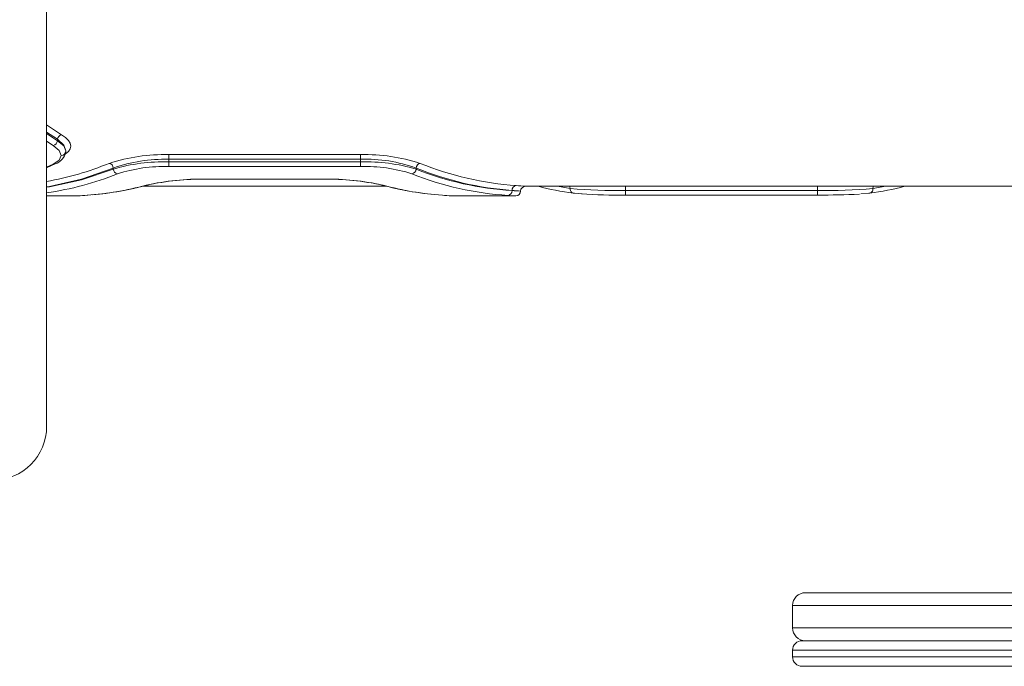
# Model space of a CAD drawing. Units: millimetres. Extents: x 593 to 6040, y 40 to 5724.
# Drawn here: x 3001 to 3309, y 2119 to 2321 of the extents above; entities that cross this region are included whole.
import ezdxf

# ---------------------------------------------------------------- set-up
doc = ezdxf.new("R2010")
doc.units = ezdxf.units.MM
doc.layers.add('Dimensions', color=7, linetype='Continuous')
doc.layers.add('Layer 1', color=7, linetype='Continuous')
doc.styles.get("Standard").update_dxf_attribs({"font": 'arial.ttf'})
doc.dimstyles.new('Leikkiset keinu', dxfattribs={"dimtxt": 150, "dimasz": 2.5, "dimexe": 0.06, "dimexo": 0.625, "dimtad": 0, "dimtih": 1, "dimtoh": 1, "dimdec": 0, "dimtxsty": 'Standard', "dimcen": 2.5, "dimadec": 0, "dimazin": 0, "dimtfac": 1, "dimtmove": 0, "dimatfit": 3, "dimfxl": 1, "dimarcsym": 0})

# ---------------------------------------------------------------- blocks, each defined once
blk = doc.blocks.new('*D2')
at = {"layer": 'Defpoints', "color": 0}
for p in [(592.83, 2119.12), (4992.83, 2119.12), (4992.83, 138.41)]:
    blk.add_point(p, dxfattribs=at)
at = {"layer": 'Dimensions', "color": 0, "lineweight": -2}
for p, q in [((592.83, 2118.5), (592.83, 138.35)), ((4992.83, 2118.5), (4992.83, 138.35)), ((595.33, 138.41), (2565.78, 138.41)), ((4990.33, 138.41), (3019.88, 138.41))]:
    blk.add_line(p, q, dxfattribs=at)
at = {"layer": 'Dimensions', "color": 0}
for points in [[(595.33, 138.82), (595.33, 137.99), (592.83, 138.41)], [(4990.33, 137.99), (4990.33, 138.82), (4992.83, 138.41)]]:
    blk.add_solid(points, dxfattribs=at)
at = {"layer": 'Dimensions', "color": 0, "insert": (2792.83, 138.41), "char_height": 150, "attachment_point": 5}
blk.add_mtext('4400', dxfattribs=at)
blk = doc.blocks.new('*D4')
at = {"layer": 'Defpoints', "color": 0}
for p in [(2092.83, 2122.12), (3492.83, 2122.12), (2092.83, 1654.75)]:
    blk.add_point(p, dxfattribs=at)
at = {"layer": 'Dimensions', "color": 0, "lineweight": -2}
for p, q in [((2092.83, 2121.5), (2092.83, 1654.69)), ((3492.83, 2121.5), (3492.83, 1654.69)), ((2095.33, 1654.75), (2575.83, 1654.75)), ((3490.33, 1654.75), (3009.83, 1654.75))]:
    blk.add_line(p, q, dxfattribs=at)
at = {"layer": 'Dimensions', "color": 0}
for points in [[(2095.33, 1655.16), (2095.33, 1654.33), (2092.83, 1654.75)], [(3490.33, 1654.33), (3490.33, 1655.16), (3492.83, 1654.75)]]:
    blk.add_solid(points, dxfattribs=at)
at = {"layer": 'Dimensions', "color": 0, "insert": (2792.83, 1654.75), "char_height": 150, "attachment_point": 5}
blk.add_mtext('1400', dxfattribs=at)

msp = doc.modelspace()

# ---------------------------------------------------------------- linework, layer by layer
at = {"layer": 'Layer 1', "lineweight": 15}
for points in [[(3009.68, 2194.12), (3009.68, 2194.12), (3009.68, 2894.12), (3009.68, 2894.12)], [(3009.68, 2288.31), (3009.68, 2288.31), (3014.34, 2285.24), (3014.34, 2285.24)], [(3009.68, 2286.08), (3009.68, 2286.08), (3013.04, 2283.82), (3013.04, 2283.82)], [(3009.68, 2285.57), (3009.68, 2285.57), (3013.04, 2283.29), (3013.04, 2283.29)], [(3014.34, 2285.24), (3013.66, 2285.08), (3013.15, 2284.52), (3013.04, 2283.82)], [(3013.04, 2283.82), (3013.04, 2283.82), (3013.04, 2283.29), (3013.04, 2283.29)], [(3011.75, 2281.88), (3011.75, 2281.88), (3009.68, 2283.23), (3009.68, 2283.23)], [(3011.75, 2281.88), (3012.43, 2282.03), (3012.94, 2282.6), (3013.04, 2283.29)], [(3012.34, 2276.11), (3014.06, 2276.71), (3015.33, 2278.16), (3015.69, 2279.94)], [(3014.22, 2278.79), (3015.03, 2278.77), (3015.7, 2279.41), (3015.72, 2280.22)], [(3047.83, 2279.01), (3041.51, 2279.18), (3035.21, 2278.26), (3029.21, 2276.29)], [(3047.83, 2277.56), (3041.94, 2277.73), (3036.06, 2276.8), (3030.51, 2274.83)], [(3047.83, 2279.01), (3047.83, 2279.01), (3107.83, 2279.01), (3107.83, 2279.01)], [(3047.83, 2279.01), (3047.83, 2279.01), (3047.83, 2277.56), (3047.83, 2277.56)], [(3047.83, 2277.56), (3047.83, 2277.56), (3107.83, 2277.56), (3107.83, 2277.56)], [(3047.83, 2277.56), (3047.83, 2277.56), (3047.83, 2276.75), (3047.83, 2276.75)], [(3126.45, 2276.29), (3120.44, 2278.26), (3114.15, 2279.18), (3107.83, 2279.01)], [(3107.83, 2279.01), (3107.83, 2279.01), (3107.83, 2277.56), (3107.83, 2277.56)], [(3125.15, 2274.83), (3119.6, 2276.84), (3113.72, 2277.77), (3107.83, 2277.56)], [(3107.83, 2277.56), (3107.83, 2277.56), (3107.83, 2276.75), (3107.83, 2276.75)], [(3009.68, 2270.64), (3016.37, 2271.83), (3022.92, 2273.73), (3029.21, 2276.29)], [(3009.68, 2274.9), (3009.68, 2274.9), (3012.34, 2276.11), (3012.34, 2276.11)], [(3011.72, 2276.03), (3011.72, 2276.03), (3009.68, 2275.11), (3009.68, 2275.11)], [(3030.51, 2274.83), (3030.46, 2275.55), (3029.92, 2276.15), (3029.21, 2276.29)], [(3047.83, 2276.75), (3041.97, 2276.92), (3036.13, 2276.15), (3030.51, 2274.49)], [(3030.51, 2274.83), (3030.51, 2274.83), (3030.51, 2274.49), (3030.51, 2274.49)], [(3030.51, 2274.49), (3030.56, 2273.76), (3031.09, 2273.16), (3031.81, 2273.02)], [(3047.83, 2275.3), (3042.4, 2275.45), (3036.98, 2274.68), (3031.81, 2273.02)], [(3047.83, 2276.75), (3047.83, 2276.75), (3107.83, 2276.75), (3107.83, 2276.75)], [(3047.83, 2276.75), (3047.83, 2276.75), (3047.83, 2275.3), (3047.83, 2275.3)], [(3047.83, 2275.3), (3047.83, 2275.3), (3107.83, 2275.3), (3107.83, 2275.3)], [(3125.15, 2274.49), (3119.53, 2276.15), (3113.69, 2276.92), (3107.83, 2276.75)], [(3107.83, 2276.75), (3107.83, 2276.75), (3107.83, 2275.3), (3107.83, 2275.3)], [(3123.85, 2273.02), (3118.68, 2274.68), (3113.26, 2275.45), (3107.83, 2275.3)], [(3123.85, 2273.02), (3124.57, 2273.16), (3125.1, 2273.76), (3125.15, 2274.49)], [(3126.45, 2276.29), (3125.74, 2276.15), (3125.2, 2275.55), (3125.15, 2274.83)], [(3125.15, 2274.83), (3125.15, 2274.83), (3125.15, 2274.49), (3125.15, 2274.49)], [(3125.15, 2274.83), (3134.72, 2270.92), (3144.84, 2268.56), (3155.15, 2267.83)], [(3125.15, 2274.49), (3134.73, 2270.67), (3144.86, 2268.41), (3155.15, 2267.78)], [(3126.45, 2276.29), (3136.02, 2272.4), (3146.14, 2270.05), (3156.45, 2269.33)], [(3009.68, 2267.09), (3017.27, 2268.17), (3024.7, 2270.16), (3031.81, 2273.02)], [(3059.38, 2271.36), (3053.11, 2271.47), (3046.86, 2270.83), (3040.75, 2269.46)], [(3059.38, 2271.34), (3053.26, 2271.42), (3047.16, 2270.8), (3041.18, 2269.5)], [(3059.35, 2271.33), (3059.35, 2271.33), (3096.31, 2271.33), (3096.31, 2271.33)], [(3059.38, 2271.36), (3059.38, 2271.36), (3096.28, 2271.36), (3096.28, 2271.36)], [(3059.38, 2271.36), (3059.38, 2271.36), (3059.38, 2271.36), (3059.38, 2271.36)], [(3114.91, 2269.46), (3108.8, 2270.83), (3102.55, 2271.47), (3096.28, 2271.36)], [(3114.48, 2269.5), (3108.5, 2270.81), (3102.4, 2271.42), (3096.28, 2271.34)], [(3096.28, 2271.36), (3096.28, 2271.36), (3096.28, 2271.36), (3096.28, 2271.36)], [(3123.85, 2273.02), (3133.43, 2269.19), (3143.56, 2266.91), (3153.85, 2266.28)], [(3022.3, 2266.33), (3028.54, 2266.76), (3034.72, 2267.81), (3040.75, 2269.46)], [(3024, 2266.48), (3029.81, 2266.96), (3035.56, 2267.97), (3041.18, 2269.5)], [(3024, 2266.48), (3029.29, 2266.91), (3034.54, 2267.79), (3039.68, 2269.12)], [(3039.68, 2269.12), (3039.68, 2269.12), (3115.95, 2269.12), (3115.95, 2269.12)], [(3040.75, 2269.46), (3040.75, 2269.46), (3041.19, 2269.53), (3041.19, 2269.53)], [(3114.47, 2269.51), (3114.47, 2269.51), (3114.91, 2269.46), (3114.91, 2269.46)], [(3114.48, 2269.5), (3119.48, 2268.14), (3124.58, 2267.19), (3129.74, 2266.65)], [(3114.91, 2269.46), (3120.94, 2267.81), (3127.12, 2266.76), (3133.36, 2266.33)], [(3156.45, 2269.33), (3155.69, 2269.25), (3155.12, 2268.6), (3155.15, 2267.83)], [(3159.33, 2269.12), (3158.37, 2269.2), (3157.41, 2269.27), (3156.45, 2269.33)], [(3159.33, 2269.12), (3158.5, 2269.12), (3157.83, 2268.45), (3157.83, 2267.62)], [(3159.33, 2269.12), (3159.33, 2269.12), (3384.83, 2269.12), (3384.83, 2269.12)], [(3163.32, 2269.12), (3166.92, 2268.19), (3170.58, 2267.47), (3174.28, 2266.99)], [(3169.33, 2269.12), (3169.33, 2269.12), (3173.32, 2268.39), (3173.32, 2268.39)], [(3173.32, 2268.39), (3179.08, 2267.92), (3184.86, 2267.73), (3190.64, 2267.83)], [(3190.64, 2267.83), (3190.64, 2267.83), (3190.64, 2269.27), (3190.64, 2269.27)], [(3250.64, 2269.27), (3250.64, 2269.27), (3250.64, 2267.83), (3250.64, 2267.83)], [(3250.64, 2267.83), (3256.41, 2267.73), (3262.19, 2267.92), (3267.95, 2268.39)], [(3266.99, 2266.99), (3270.66, 2267.45), (3274.3, 2268.17), (3277.88, 2269.12)], [(3267.95, 2268.39), (3267.95, 2268.39), (3271.94, 2269.12), (3271.94, 2269.12)], [(3009.68, 2266.12), (3009.68, 2266.12), (3019.43, 2266.12), (3019.43, 2266.12)], [(3022.3, 2266.33), (3021.34, 2266.27), (3020.39, 2266.2), (3019.43, 2266.12)], [(3022.3, 2266.33), (3022.3, 2266.33), (3022.59, 2266.4), (3022.59, 2266.4)], [(3136.23, 2266.12), (3135.27, 2266.2), (3134.31, 2266.27), (3133.36, 2266.33)], [(3136.23, 2266.12), (3136.23, 2266.12), (3156.33, 2266.12), (3156.33, 2266.12)], [(3153.85, 2266.28), (3154.62, 2266.35), (3155.19, 2267.01), (3155.15, 2267.78)], [(3155.15, 2267.83), (3155.15, 2267.83), (3155.15, 2267.78), (3155.15, 2267.78)], [(3157.83, 2267.62), (3156.94, 2267.7), (3156.04, 2267.77), (3155.15, 2267.83)], [(3157.83, 2267.62), (3156.94, 2267.68), (3156.04, 2267.73), (3155.15, 2267.78)], [(3156.33, 2266.12), (3157.15, 2266.13), (3157.82, 2266.8), (3157.83, 2267.62)], [(3176.81, 2266.75), (3181.41, 2266.44), (3186.03, 2266.32), (3190.64, 2266.39)], [(3190.64, 2267.83), (3190.64, 2267.83), (3250.64, 2267.83), (3250.64, 2267.83)], [(3190.64, 2266.39), (3190.64, 2266.39), (3190.64, 2267.83), (3190.64, 2267.83)], [(3190.64, 2266.39), (3190.64, 2266.39), (3250.64, 2266.39), (3250.64, 2266.39)], [(3250.64, 2267.83), (3250.64, 2267.83), (3250.64, 2266.39), (3250.64, 2266.39)], [(3250.64, 2266.39), (3255, 2266.36), (3259.35, 2266.46), (3263.71, 2266.68)], [(3264.16, 2266.73), (3264.16, 2266.73), (3266.99, 2266.99), (3266.99, 2266.99)], [(2992.83, 2177.27), (3002.14, 2177.27), (3009.68, 2184.82), (3009.68, 2194.12)], [(3246.83, 2142.12), (3246.83, 2142.12), (3413.83, 2142.12), (3413.83, 2142.12)], [(3414.79, 2138.12), (3414.79, 2138.12), (3242.83, 2138.12), (3242.83, 2138.12)], [(3242.83, 2138.12), (3242.83, 2138.12), (3242.83, 2131.12), (3242.83, 2131.12)], [(3242.83, 2131.12), (3242.83, 2131.12), (3414.79, 2131.12), (3414.79, 2131.12)], [(3245.83, 2127.12), (3245.83, 2127.12), (3247.35, 2127.12), (3247.35, 2127.12)], [(3413.83, 2127.12), (3413.83, 2127.12), (3247.35, 2127.12), (3247.35, 2127.12)], [(3242.83, 2124.12), (3242.83, 2124.12), (3242.83, 2122.12), (3242.83, 2122.12)], [(3492.83, 2124.12), (3492.83, 2124.12), (3242.83, 2124.12), (3242.83, 2124.12)], [(3242.83, 2122.12), (3242.83, 2122.12), (3492.83, 2122.12), (3492.83, 2122.12)], [(3489.83, 2119.12), (3489.83, 2119.12), (3245.83, 2119.12), (3245.83, 2119.12)]]:
    msp.add_open_spline(points, degree=3, dxfattribs=at)
for points, knots in [([(3013.04, 2283.82), (3013.04, 2283.82), (3015.04, 2282.02), (3015.04, 2282.02), (3015.04, 2282.02), (3015.04, 2282.02), (3015.72, 2280.22), (3015.72, 2280.22)], [0, 0, 0, 0, 0.333333, 0.333333, 0.333333, 0.333333, 1, 1, 1, 1]), ([(3014.34, 2285.24), (3014.34, 2285.24), (3015.58, 2284.35), (3015.58, 2284.35), (3015.58, 2284.35), (3015.58, 2284.35), (3016.48, 2283.45), (3016.48, 2283.45), (3016.48, 2283.45), (3016.48, 2283.45), (3017.03, 2282.55), (3017.03, 2282.55), (3017.03, 2282.55), (3017.03, 2282.55), (3017.22, 2281.67), (3017.22, 2281.67), (3017.22, 2281.67), (3017.22, 2281.67), (3017.05, 2280.81), (3017.05, 2280.81), (3017.05, 2280.81), (3017.05, 2280.81), (3016.5, 2280), (3016.5, 2280), (3016.5, 2280), (3016.5, 2280), (3015.6, 2279.24), (3015.6, 2279.24), (3015.6, 2279.24), (3015.6, 2279.24), (3015.47, 2279.17), (3015.47, 2279.17)], [0, 0, 0, 0, 0.111111, 0.111111, 0.111111, 0.111111, 0.222222, 0.222222, 0.222222, 0.222222, 0.333333, 0.333333, 0.333333, 0.333333, 0.444444, 0.444444, 0.444444, 0.444444, 0.555556, 0.555556, 0.555556, 0.555556, 0.666667, 0.666667, 0.666667, 0.666667, 0.777778, 0.777778, 0.777778, 0.777778, 1, 1, 1, 1]), ([(3014.22, 2278.79), (3014.22, 2278.79), (3013.59, 2280.34), (3013.59, 2280.34), (3013.59, 2280.34), (3013.59, 2280.34), (3011.75, 2281.88), (3011.75, 2281.88)], [0, 0, 0, 0, 0.333333, 0.333333, 0.333333, 0.333333, 1, 1, 1, 1]), ([(3013.04, 2283.29), (3013.04, 2283.29), (3015.04, 2281.76), (3015.04, 2281.76), (3015.04, 2281.76), (3015.04, 2281.76), (3015.72, 2280.22), (3015.72, 2280.22)], [0, 0, 0, 0, 0.333333, 0.333333, 0.333333, 0.333333, 1, 1, 1, 1]), ([(3014.22, 2278.79), (3014.22, 2278.79), (3013.59, 2277.32), (3013.59, 2277.32), (3013.59, 2277.32), (3013.59, 2277.32), (3011.72, 2276.03), (3011.72, 2276.03)], [0, 0, 0, 0, 0.333333, 0.333333, 0.333333, 0.333333, 1, 1, 1, 1]), ([(3009.68, 2268.96), (3009.68, 2268.96), (3010.58, 2269.07), (3010.58, 2269.07), (3010.58, 2269.07), (3010.58, 2269.07), (3020.6, 2271.4), (3020.6, 2271.4), (3020.6, 2271.4), (3020.6, 2271.4), (3030.51, 2274.83), (3030.51, 2274.83)], [0, 0, 0, 0, 0.25, 0.25, 0.25, 0.25, 0.5, 0.5, 0.5, 0.5, 1, 1, 1, 1]), ([(3009.68, 2268.81), (3009.68, 2268.81), (3010.58, 2268.92), (3010.58, 2268.92), (3010.58, 2268.92), (3010.58, 2268.92), (3020.6, 2271.16), (3020.6, 2271.16), (3020.6, 2271.16), (3020.6, 2271.16), (3030.51, 2274.49), (3030.51, 2274.49)], [0, 0, 0, 0, 0.25, 0.25, 0.25, 0.25, 0.5, 0.5, 0.5, 0.5, 1, 1, 1, 1]), ([(3012.33, 2276.13), (3012.33, 2276.13), (3012.17, 2276.05), (3012.17, 2276.05), (3012.17, 2276.05), (3012.17, 2276.05), (3011.72, 2276.03), (3011.72, 2276.03)], [0, 0, 0, 0, 0.333333, 0.333333, 0.333333, 0.333333, 1, 1, 1, 1]), ([(3173.12, 2269.12), (3173.12, 2269.12), (3173.24, 2268.89), (3173.24, 2268.89), (3173.24, 2268.89), (3173.24, 2268.89), (3173.32, 2268.39), (3173.32, 2268.39)], [0, 0, 0, 0, 0.333333, 0.333333, 0.333333, 0.333333, 1, 1, 1, 1]), ([(3173.32, 2268.39), (3173.29, 2268.02), (3173.41, 2267.66), (3173.65, 2267.39), (3173.65, 2267.39), (3173.9, 2267.12), (3174.25, 2266.96), (3174.62, 2266.95)], [0, 0, 0, 0, 0.333333, 0.333333, 0.333333, 0.333333, 1, 1, 1, 1]), ([(3266.65, 2266.95), (3267.02, 2266.96), (3267.37, 2267.12), (3267.62, 2267.39), (3267.62, 2267.39), (3267.86, 2267.66), (3267.98, 2268.02), (3267.95, 2268.39)], [0, 0, 0, 0, 0.333333, 0.333333, 0.333333, 0.333333, 1, 1, 1, 1]), ([(3268.15, 2269.12), (3268.15, 2269.12), (3268.05, 2268.96), (3268.05, 2268.96), (3268.05, 2268.96), (3268.05, 2268.96), (3267.95, 2268.39), (3267.95, 2268.39)], [0, 0, 0, 0, 0.333333, 0.333333, 0.333333, 0.333333, 1, 1, 1, 1]), ([(3153.85, 2266.28), (3153.85, 2266.28), (3155.69, 2266.17), (3155.69, 2266.17), (3155.69, 2266.17), (3155.69, 2266.17), (3156.33, 2266.12), (3156.33, 2266.12), (3156.33, 2266.12), (3156.33, 2266.12), (3156.33, 2266.12), (3156.33, 2266.12)], [0, 0, 0, 0, 0.25, 0.25, 0.25, 0.25, 0.5, 0.5, 0.5, 0.5, 1, 1, 1, 1]), ([(3174.28, 2266.99), (3174.28, 2266.99), (3175.82, 2266.82), (3175.82, 2266.82), (3175.82, 2266.82), (3175.82, 2266.82), (3177.09, 2266.73), (3177.09, 2266.73)], [0, 0, 0, 0, 0.333333, 0.333333, 0.333333, 0.333333, 1, 1, 1, 1]), ([(2975.98, 2194.12), (2975.98, 2184.82), (2983.52, 2177.27), (2992.83, 2177.27), (2992.83, 2177.27), (3002.14, 2177.27), (3009.68, 2184.82), (3009.68, 2194.12)], [0, 0, 0, 0, 0.333333, 0.333333, 0.333333, 0.333333, 1, 1, 1, 1]), ([(3246.83, 2142.12), (3245.77, 2142.12), (3244.75, 2141.7), (3244, 2140.95), (3244, 2140.95), (3243.25, 2140.2), (3242.83, 2139.19), (3242.83, 2138.12)], [0, 0, 0, 0, 0.333333, 0.333333, 0.333333, 0.333333, 1, 1, 1, 1]), ([(3242.83, 2131.12), (3242.83, 2130.06), (3243.25, 2129.05), (3244, 2128.3), (3244, 2128.3), (3244.75, 2127.55), (3245.77, 2127.12), (3246.83, 2127.12)], [0, 0, 0, 0, 0.333333, 0.333333, 0.333333, 0.333333, 1, 1, 1, 1]), ([(3245.83, 2127.12), (3245.03, 2127.12), (3244.27, 2126.81), (3243.71, 2126.25), (3243.71, 2126.25), (3243.15, 2125.68), (3242.83, 2124.92), (3242.83, 2124.12)], [0, 0, 0, 0, 0.333333, 0.333333, 0.333333, 0.333333, 1, 1, 1, 1]), ([(3242.83, 2122.12), (3242.83, 2121.33), (3243.15, 2120.57), (3243.71, 2120), (3243.71, 2120), (3244.27, 2119.44), (3245.03, 2119.12), (3245.83, 2119.12)], [0, 0, 0, 0, 0.333333, 0.333333, 0.333333, 0.333333, 1, 1, 1, 1])]:
    msp.add_open_spline(points, degree=3, knots=knots, dxfattribs=at)

# ---------------------------------------------------------------- dimensions: what is measured, and where the dimension line sits
at = {"layer": 'Dimensions'}
for base, p1, p2, picture, middle in [((2092.83, 1654.75), (3492.83, 2122.12), (2092.83, 2122.12), '*D4', (2792.83, 1654.75)), ((4992.83, 138.41), (592.83, 2119.12), (4992.83, 2119.12), '*D2', (2792.83, 138.41))]:
    dim = msp.add_linear_dim(base=base, p1=p1, p2=p2, dimstyle='Leikkiset keinu', override={"dimlfac": 1}, dxfattribs=at)
    dim.commit()
    dim.dimension.update_dxf_attribs({"geometry": picture, "text_midpoint": middle})

doc.saveas('drawing.dxf')
